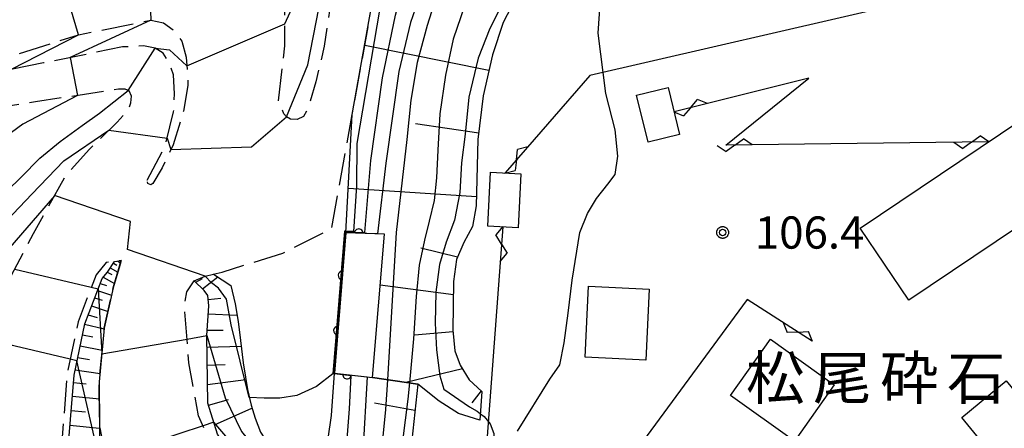
# Model space of a CAD drawing. Extents: x -24001 to -22000, y 88499 to 90001.
# Drawn here: x -22321 to -22207, y 88907 to 88954 of the extents above; entities that cross this region are included whole.
import ezdxf
from ezdxf.enums import TextEntityAlignment as Align

# ---------------------------------------------------------------- set-up
doc = ezdxf.new("R2010")
doc.units = 0
doc.linetypes.add('E', pattern=[5, 3.75, -1.25])
for name, color, linetype in [('2106000', 3, 'E'), ('2306000', 2, 'Continuous'), ('3001000', 3, 'Continuous'), ('6101110', 2, 'Continuous'), ('6101121', 63, 'Continuous'), ('6101990', 2, 'Continuous'), ('6110000', 4, 'Continuous'), ('7101000', 4, 'Continuous'), ('7101001', 8, 'Continuous'), ('7102000', 2, 'Continuous'), ('7102001', 8, 'Continuous'), ('7312000', 4, 'Continuous'), ('8162000', 4, 'Continuous'), ('CLIP_BOX', 4, 'Continuous')]:
    doc.layers.add(name, color=color, linetype=linetype)
doc.styles.add('PlotAnnotation', font='txt')
doc.styles.add('ROMANS', font='romans')

# ---------------------------------------------------------------- blocks, each defined once
blk = doc.blocks.new('731200')
at = {"layer": '7312000'}
blk.add_circle((0, 0), 0.15, dxfattribs=at)
at = {"layer": 'CLIP_BOX'}
blk.add_lwpolyline([(-0.209, -0.178), (-0.219, -0.166), (-0.237, -0.14), (-0.251, -0.113), (-0.258, -0.094), (-0.265, -0.075), (-0.269, -0.057), (-0.273, -0.031), (-0.275, -0.008), (-0.274, 0.024), (-0.27, 0.054), (-0.266, 0.071), (-0.261, 0.088), (-0.255, 0.104), (-0.246, 0.124), (-0.239, 0.136), (-0.228, 0.154), (-0.219, 0.166), (-0.202, 0.187), (-0.189, 0.199), (-0.169, 0.217), (-0.151, 0.23), (-0.135, 0.239), (-0.113, 0.251), (-0.101, 0.256), (-0.082, 0.262), (-0.056, 0.269), (-0.04, 0.272), (-0.016, 0.275), (0.004, 0.275), (0.022, 0.274), (0.042, 0.272), (0.065, 0.267), (0.079, 0.264), (0.108, 0.253), (0.121, 0.247), (0.143, 0.235), (0.16, 0.224), (0.18, 0.208), (0.194, 0.194), (0.206, 0.182), (0.222, 0.162), (0.233, 0.146), (0.249, 0.116), (0.257, 0.097), (0.264, 0.075), (0.269, 0.057), (0.273, 0.032), (0.275, 0.014), (0.275, -0.008), (0.274, -0.023), (0.271, -0.048), (0.267, -0.067), (0.261, -0.088), (0.249, -0.117), (0.23, -0.151), (0.219, -0.166), (0.204, -0.184), (0.189, -0.199), (0.172, -0.215), (0.154, -0.228), (0.136, -0.239), (0.124, -0.246), (0.107, -0.253), (0.09, -0.26), (0.071, -0.266), (0.044, -0.271), (0.028, -0.274), (0.009, -0.275), (-0.009, -0.275), (-0.024, -0.274), (-0.041, -0.272), (-0.063, -0.268), (-0.086, -0.261), (-0.101, -0.256), (-0.115, -0.25), (-0.133, -0.241), (-0.148, -0.231), (-0.17, -0.216), (-0.182, -0.206), (-0.197, -0.192)], close=True, dxfattribs=at)
blk = doc.blocks.new('M02')
for points in [[(-2.04, 0), (-1.02, -0.72)], [(0, 0), (1.02, 0.72)], [(2.04, 0), (1.02, 0.72)], [(0, 0), (-1.02, -0.72)]]:
    blk.add_lwpolyline(points)
blk = doc.blocks.new('M07')
blk.add_arc((0, 0), 0.5, 180, 0)

msp = doc.modelspace()

# ---------------------------------------------------------------- linework, layer by layer
at = {"layer": '2106000', "flags": 128}
for points in [[(-22291.14, 88944.96), (-22290.42, 88951.34), (-22290.39, 88957.17), (-22290.63, 88961.97), (-22291.63, 88968.31), (-22292.97, 88973.72), (-22294.19, 88976.8), (-22295.77, 88979.35), (-22297.91, 88981.65), (-22302.36, 88985.28), (-22295.69, 88982.58), (-22291.85, 88980.11), (-22288.88, 88977.53), (-22286.64, 88974.17), (-22285.64, 88971.34), (-22285, 88968.14), (-22284.84, 88964.29), (-22284.93, 88959.23), (-22285.23, 88955.41), (-22285.84, 88951.3), (-22286.8, 88947.15), (-22287.74, 88944.04), (-22288.25, 88943.11), (-22288.97, 88942.79), (-22289.74, 88942.83), (-22290.23, 88943.07), (-22290.52, 88943.43), (-22291.14, 88944.96)], [(-22334.36, 88888.38), (-22334.2, 88898.67), (-22332.58, 88912.57), (-22331.86, 88915.11), (-22330.59, 88916.81), (-22328.97, 88918.07), (-22327.21, 88919.14), (-22324.27, 88920.86), (-22319.71, 88929.51), (-22316.01, 88936.16), (-22313.19, 88939.31), (-22309.95, 88942.47), (-22308.67, 88943.93), (-22308.36, 88944.71), (-22308.31, 88945.5), (-22308.55, 88946.13), (-22309.02, 88946.3), (-22309.8, 88946.29), (-22319.47, 88944.84), (-22329.94, 88943.19), (-22334.34, 88943.29), (-22341.62, 88945.18), (-22346.27, 88945.98), (-22351.09, 88946.53), (-22355.17, 88946.99), (-22358.7, 88947.74), (-22362.51, 88949.05), (-22365.99, 88950.66), (-22368.99, 88952.5), (-22372.86, 88955), (-22377.19, 88958.81), (-22380.96, 88962.47), (-22385.99, 88967.37), (-22389.43, 88970.23), (-22394.44, 88973.59), (-22401.25, 88977.43), (-22404.56, 88978.02)], [(-22222.12, 88967.06), (-22214.38, 88963.11), (-22197.49, 88953.27), (-22193.26, 88949.56), (-22191.52, 88946.88), (-22189.87, 88942.74), (-22189.43, 88938.24), (-22188.75, 88934.81), (-22187.65, 88930.91), (-22185.98, 88927.93), (-22183, 88922.28), (-22182.3, 88918.77), (-22182.18, 88915.23), (-22182.52, 88911.45), (-22183.63, 88907.87), (-22185.19, 88905.24), (-22187.11, 88903.22), (-22189.66, 88901.57), (-22193.07, 88899.66), (-22197.2, 88897.57), (-22206.7, 88894.15), (-22218.49, 88890.78), (-22225.27, 88890.25), (-22231.44, 88890.35), (-22236.74, 88890.26), (-22240.55, 88889.62), (-22242.86, 88888.34), (-22245.07, 88886.65), (-22247.29, 88884.55), (-22248.96, 88882.5), (-22250.97, 88880.48), (-22253.98, 88878.27), (-22255.98, 88877.24), (-22258.27, 88876.98), (-22260.74, 88877.07), (-22263.16, 88877.67), (-22266.68, 88879.13), (-22269.33, 88880.63), (-22285.59, 88890.96), (-22293.87, 88897.61), (-22298.86, 88904.67), (-22300.47, 88908.27), (-22301.59, 88914.46), (-22302.15, 88921.14), (-22301.84, 88922.7), (-22300.97, 88924), (-22299.69, 88924.55), (-22297.72, 88925.01), (-22290.67, 88927.21), (-22284.95, 88930.09), (-22282.55, 88943.35), (-22280.26, 88956.11), (-22278.9, 88961.32), (-22276.89, 88965.44), (-22274.89, 88967.94), (-22272.19, 88969.95), (-22268.64, 88971.45), (-22265.23, 88971.93), (-22260.46, 88972.06), (-22255.81, 88971.45), (-22242.42, 88969.09), (-22236.7, 88968.39), (-22227.86, 88967.81), (-22222.12, 88967.06)], [(-22306.45, 88935.7), (-22304.35, 88939.69), (-22303.38, 88943.66), (-22303.28, 88945.75), (-22303.41, 88947.96), (-22303.91, 88949.47), (-22304.6, 88950.49), (-22305.53, 88951.1), (-22306.89, 88951.35), (-22309.33, 88951.22), (-22318.55, 88949.36), (-22327.33, 88947.64), (-22332.15, 88947.62), (-22326.33, 88948.88), (-22314.49, 88952.65), (-22306.03, 88954.34), (-22304.55, 88954.03), (-22303.29, 88953.11), (-22302.44, 88951.88), (-22301.92, 88950.05), (-22301.76, 88948.02), (-22301.73, 88946.72), (-22302.23, 88943.74), (-22303.43, 88939.84), (-22304.71, 88937.13), (-22305.79, 88935.32), (-22306.04, 88935.15), (-22306.4, 88935.31), (-22306.45, 88935.7)], [(-22250.02, 88853.69), (-22254.41, 88859.19), (-22258.79, 88864.23), (-22261.95, 88866.95), (-22265.33, 88869.12), (-22268.61, 88870.77), (-22273.93, 88873.38), (-22282.39, 88878.82), (-22292.59, 88885.4), (-22298.64, 88889.07), (-22303.4, 88892.53), (-22306.91, 88896.14), (-22310.15, 88900.81), (-22311.16, 88902.85), (-22312.01, 88907.18), (-22312.05, 88912.23), (-22311.46, 88918.48), (-22310.43, 88923.17), (-22309.48, 88926.34), (-22311.23, 88926.11), (-22312.43, 88924.67), (-22314.52, 88919.23), (-22315.79, 88913.14), (-22317.02, 88897.86), (-22316.66, 88897.02), (-22314.44, 88894.48)]]:
    msp.add_lwpolyline(points, dxfattribs=at)
at = {"layer": '2306000', "flags": 128}
for points in [[(-22218.77, 88956.21), (-22254.85, 88947.88), (-22264.75, 88936.55)], [(-22208.37, 88940.18), (-22238.99, 88939.78), (-22229.35, 88947.59), (-22245.05, 88943.67)], [(-22265.01, 88930.26), (-22267.87, 88891.87)], [(-22228.94, 88916.95), (-22236.53, 88921.81), (-22248.71, 88905.25), (-22244.89, 88902.55)]]:
    msp.add_lwpolyline(points, dxfattribs=at)
at = {"layer": '3001000', "flags": 128}
for points in [[(-22223.34, 88930.13), (-22195.38, 88948.91), (-22189.73, 88940.49), (-22217.69, 88921.72), (-22223.34, 88930.13)], [(-22244.4, 88941.02), (-22248.07, 88940.12), (-22249.41, 88945.61), (-22245.74, 88946.5), (-22244.4, 88941.02)], [(-22262.9, 88936.46), (-22263.2, 88930.17), (-22266.75, 88930.35), (-22266.45, 88936.63), (-22262.9, 88936.46)], [(-22247.93, 88923.02), (-22248.33, 88914.75), (-22255.41, 88915.09), (-22255.01, 88923.37), (-22247.93, 88923.02)], [(-22233.81, 88917.18), (-22226.36, 88911.88), (-22231.02, 88905.33), (-22238.47, 88910.62), (-22233.81, 88917.18)], [(-22206.32, 88912.33), (-22199.85, 88904.45), (-22205.04, 88900.19), (-22211.51, 88908.07), (-22206.32, 88912.33)]]:
    msp.add_lwpolyline(points, close=True, dxfattribs=at)
at = {"layer": '6101110', "flags": 128}
for points in [[(-22220.36, 88966.16), (-22226.81, 88964.8), (-22236.72, 88961.91), (-22239.26, 88961.77), (-22242.66, 88961.27), (-22250.8, 88959.65), (-22254, 88959.48), (-22261.87, 88958.55), (-22263.61, 88956.68), (-22264.95, 88954.06), (-22266.21, 88950.31), (-22267.3, 88945.52), (-22267.91, 88940.46), (-22268.11, 88932.74), (-22268.54, 88930.33), (-22269.54, 88928.47), (-22270.41, 88926.47), (-22270.74, 88923.93), (-22270.83, 88918.23), (-22270.59, 88915.85), (-22269.99, 88914.16), (-22268.91, 88912.47), (-22267.45, 88911.1)], [(-22295.66, 88884.71), (-22302.36, 88887.64), (-22307.8, 88890.16), (-22313.88, 88895.06), (-22315.97, 88897.46), (-22316.21, 88897.99), (-22314.99, 88913.02), (-22313.75, 88919), (-22311.73, 88924.26), (-22311.11, 88925.01), (-22310.27, 88926.23), (-22309.48, 88926.34)], [(-22274.92, 88911.96), (-22275.86, 88903.25), (-22276.7, 88900.24), (-22277.73, 88898.45), (-22279.56, 88896.68), (-22282.49, 88894.87), (-22284.2, 88894.46), (-22285.85, 88894.72), (-22287.91, 88895.52), (-22290.45, 88896.91), (-22292.48, 88898.29), (-22293.78, 88899.66), (-22298.26, 88906.14), (-22299.4, 88909.73), (-22299.52, 88917.61), (-22299.28, 88921.08), (-22299.39, 88922.27), (-22299.83, 88922.86), (-22300.97, 88924)]]:
    msp.add_lwpolyline(points, dxfattribs=at)
at = {"layer": '6101121', "flags": 128}
for points in [[(-22267.45, 88911.1), (-22267.67, 88907.76), (-22270.16, 88908.53), (-22272.41, 88909.96), (-22274.92, 88911.96), (-22280.19, 88912.74), (-22278.81, 88929.44), (-22283.29, 88929.58), (-22282.55, 88943.35), (-22280.26, 88956.11), (-22278.9, 88961.32), (-22276.89, 88965.44), (-22274.89, 88967.94), (-22272.19, 88969.95), (-22268.64, 88971.45), (-22265.23, 88971.93), (-22260.46, 88972.06), (-22255.81, 88971.45), (-22242.42, 88969.09), (-22236.7, 88968.39), (-22227.86, 88967.81), (-22222.12, 88967.06), (-22221.71, 88966.85), (-22220.36, 88966.16)], [(-22309.48, 88926.34), (-22309.73, 88925.5), (-22310.43, 88923.17), (-22311.46, 88918.48), (-22312.05, 88912.23), (-22312.01, 88907.18), (-22312.06, 88900.74), (-22309.14, 88896.22), (-22304.54, 88891.37), (-22300.76, 88888.81), (-22295.89, 88886.13), (-22295.66, 88884.71)], [(-22300.97, 88924), (-22299.69, 88924.55), (-22298.72, 88924.78), (-22296.72, 88923.44), (-22296.2, 88921.32), (-22295.85, 88919.24), (-22295.59, 88917.05), (-22295.29, 88914.43), (-22295, 88912.77), (-22294.78, 88911.34), (-22294.36, 88909.5), (-22293.88, 88907.98), (-22293.26, 88906.38), (-22292.25, 88904.82), (-22290.39, 88903.37), (-22288.57, 88903.25), (-22287.29, 88903.46), (-22286.13, 88904.13), (-22285.38, 88905.64), (-22284.98, 88908.29), (-22284.64, 88913.24), (-22280.19, 88912.74), (-22274.92, 88911.96)]]:
    msp.add_lwpolyline(points, dxfattribs=at)
at = {"layer": '6101990', "flags": 128}
for points in [[(-22266.63, 88948.48), (-22281.11, 88951.39)], [(-22267.82, 88941.2), (-22275.19, 88942.28)], [(-22268.08, 88933.76), (-22283.01, 88934.74)], [(-22270.3, 88926.73), (-22274.58, 88927.79)], [(-22309.9, 88926.28), (-22309.56, 88926.08)], [(-22311.12, 88925), (-22310.58, 88924.72)], [(-22310.77, 88925.51), (-22309.89, 88924.98)], [(-22310.41, 88926.03), (-22310.02, 88925.8)], [(-22311.6, 88924.41), (-22310.28, 88923.67)], [(-22300.8, 88923.83), (-22300.03, 88924.27)], [(-22300.03, 88923.06), (-22298.22, 88924.44)], [(-22312.26, 88922.88), (-22310.62, 88922.31)], [(-22311.95, 88923.69), (-22311.19, 88923.43)], [(-22270.77, 88922.36), (-22279.3, 88923.48)], [(-22312.6, 88922.01), (-22311.7, 88921.72)], [(-22299.35, 88921.81), (-22297.87, 88921.97)], [(-22312.96, 88921.06), (-22311.03, 88920.43)], [(-22313.35, 88920.04), (-22312.31, 88919.71)], [(-22299.35, 88920.13), (-22295.98, 88919.99)], [(-22313.76, 88918.94), (-22311.47, 88918.41)], [(-22299.48, 88918.26), (-22297.6, 88918.25)], [(-22314.02, 88917.72), (-22312.8, 88917.46)], [(-22270.81, 88918.06), (-22275.32, 88917.65)], [(-22314.28, 88916.43), (-22311.7, 88915.92)], [(-22299.5, 88916.27), (-22295.51, 88916.37)], [(-22314.57, 88915.07), (-22313.2, 88914.84)], [(-22314.86, 88913.63), (-22311.96, 88913.18)], [(-22299.47, 88914.17), (-22297.37, 88914.23)], [(-22269.72, 88913.73), (-22276.33, 88912.17)], [(-22299.43, 88911.91), (-22294.96, 88912.52)], [(-22315.06, 88912.14), (-22313.56, 88912)], [(-22315.19, 88910.56), (-22312.03, 88910.26)], [(-22299.33, 88909.5), (-22297, 88910.17)], [(-22267.53, 88911.17), (-22268.62, 88909.78)], [(-22298.61, 88907.23), (-22294.25, 88909.15)], [(-22275.25, 88908.89), (-22279.97, 88909.75)], [(-22315.32, 88908.9), (-22313.67, 88908.74)], [(-22315.47, 88907.17), (-22312.01, 88906.83)]]:
    msp.add_lwpolyline(points, dxfattribs=at)
at = {"layer": '6110000', "flags": 128}
msp.add_lwpolyline([(-22278.81, 88929.44), (-22283.29, 88929.58), (-22284.64, 88913.24), (-22280.19, 88912.74)], dxfattribs=at)
at = {"layer": '7101000', "flags": 128}
for points in [[(-22290.41, 88953.91), (-22289.16, 88956.65), (-22289.05, 88960.66), (-22289.34, 88965.5), (-22290.23, 88970.08), (-22292.14, 88976.36), (-22293.54, 88978.77), (-22295.69, 88982.58)], [(-22305.53, 88951.1), (-22303.86, 88950.87), (-22301.84, 88949.01)], [(-22335.78, 88928.08), (-22332.41, 88928.73), (-22329.88, 88929.77), (-22327.1, 88930.94), (-22324.73, 88932.62), (-22322.79, 88934.48), (-22321.17, 88936.08), (-22318.98, 88938.26), (-22316.59, 88940.2), (-22314.03, 88942.06), (-22312.03, 88943.52), (-22308.68, 88946.15), (-22308.67, 88946.17)]]:
    msp.add_lwpolyline(points, dxfattribs=at)
at = {"layer": '7101001', "flags": 128}
for points in [[(-22240.13, 88968.81), (-22251.37, 88968.94), (-22261.16, 88968.27), (-22264.02, 88967.42), (-22266.38, 88966.25), (-22268.17, 88964.92), (-22269.99, 88963.06), (-22271.49, 88960.34), (-22272.77, 88957.05), (-22273.81, 88953.72), (-22275, 88949.43), (-22275.73, 88945.03), (-22276.2, 88940.46), (-22277.43, 88929.61), (-22278.46, 88912.48)], [(-22301.84, 88949.01), (-22290.41, 88953.9), (-22290.41, 88953.91)], [(-22308.67, 88946.17), (-22305.53, 88951.1)], [(-22278.46, 88912.48), (-22278.67, 88909.02), (-22279.29, 88902.72), (-22280.23, 88900.37), (-22281.61, 88898.8), (-22283.31, 88897.55), (-22284.57, 88897.04), (-22285.97, 88897.01), (-22287.69, 88897.21), (-22290.02, 88897.88), (-22293.78, 88899.66)]]:
    msp.add_lwpolyline(points, dxfattribs=at)
at = {"layer": '7102000', "flags": 128}
for points in [[(-22290.23, 88943.07), (-22287.74, 88949.14), (-22286.44, 88955.71), (-22286.11, 88962.59), (-22286.14, 88967.89), (-22286.5, 88972.41), (-22286.61, 88974.08)], [(-22263.28, 88906.47), (-22259.51, 88912.55), (-22258.37, 88914.21), (-22257.84, 88916.78), (-22257.37, 88920.23), (-22256.94, 88924.06), (-22256.01, 88929.6), (-22255.15, 88931.84), (-22254.07, 88933.58), (-22252.75, 88935.24), (-22251.89, 88936.37), (-22251.58, 88938.5), (-22251.92, 88941.58), (-22252.98, 88945.79), (-22253.88, 88952.83), (-22253.61, 88956.79), (-22253.27, 88959.52)], [(-22306.03, 88954.34), (-22315.46, 88949.99), (-22315.46, 88949.98)], [(-22322.28, 88948.63), (-22314.49, 88952.65)], [(-22314.59, 88945.57), (-22320.97, 88942.24), (-22323.81, 88940.19), (-22325.44, 88938.59), (-22328.09, 88935.17), (-22329.69, 88933.59), (-22332.02, 88932.17), (-22334.65, 88931.26), (-22336.87, 88931.07), (-22339.84, 88931.88), (-22344, 88932.89), (-22347.63, 88933.29)], [(-22335.49, 88925.58), (-22331.63, 88926.44), (-22326.11, 88928.24), (-22324.2, 88929.67), (-22322.08, 88931.79), (-22319.91, 88934.1), (-22316.18, 88937.96), (-22310.93, 88941.52)], [(-22304.13, 88940.59), (-22303.69, 88939.29)], [(-22317.27, 88933.9), (-22322.47, 88927.89), (-22325.06, 88926.03), (-22327.15, 88924.94)], [(-22301.82, 88917.21), (-22299.52, 88917.61)], [(-22311.74, 88915.51), (-22311.74, 88915.5)], [(-22284.84, 88913.16), (-22286.72, 88911.68), (-22289.03, 88910.62), (-22291, 88910.34), (-22292.81, 88910.33), (-22294.56, 88910.39)], [(-22267.62, 88908.52), (-22267.19, 88908.21), (-22266.48, 88907.35), (-22266.04, 88906.21), (-22266.83, 88895.09), (-22267.73, 88894.28), (-22269.27, 88893.8), (-22270.75, 88893.34), (-22271.53, 88892.69), (-22272.03, 88891.75), (-22272.4, 88890.27), (-22272.72, 88888.06), (-22273.19, 88885.71), (-22273.97, 88883.98), (-22274.12, 88883.68)]]:
    msp.add_lwpolyline(points, dxfattribs=at)
at = {"layer": '7102001', "flags": 128}
for points in [[(-22302.36, 88985.28), (-22306.65, 88971.33), (-22306.03, 88954.34)], [(-22280.39, 88938.01), (-22279.05, 88947.61), (-22277.51, 88954.93), (-22276.46, 88958.81), (-22275.03, 88962.65), (-22273.65, 88964.78), (-22272.17, 88966.6), (-22270.46, 88968.22), (-22267.85, 88969.89), (-22266.1, 88970.9), (-22262.31, 88972.01)], [(-22271.15, 88970.39), (-22274.74, 88966.94), (-22277.52, 88961.34), (-22279.34, 88955.74), (-22282.03, 88939.98), (-22282.05, 88935.06)], [(-22250.94, 88970.59), (-22261.36, 88970.37), (-22265.69, 88969.01), (-22268.91, 88966.85), (-22271.42, 88964.1), (-22273.15, 88961.26), (-22274.41, 88958), (-22275.76, 88954.08), (-22277.11, 88948.36), (-22278.63, 88937.69)], [(-22227.09, 88967.71), (-22237.6, 88966.76), (-22249.65, 88966.24), (-22256.87, 88965.23), (-22260.48, 88964.44), (-22263.5, 88963.33), (-22265.81, 88961.71), (-22267.86, 88959.25), (-22269.47, 88955.99), (-22270.78, 88952.13), (-22271.7, 88947.93), (-22272.33, 88943.42), (-22272.59, 88939.22), (-22272.72, 88935.99), (-22273.02, 88933.35), (-22273.6, 88930.95), (-22274.13, 88928.72), (-22274.75, 88925.83), (-22275.1, 88922.18), (-22275.4, 88917.22), (-22275.9, 88912.11)], [(-22314.49, 88952.65), (-22316.83, 88960.68)], [(-22264.83, 88956.68), (-22266.51, 88953.39), (-22267.88, 88949.9), (-22268.96, 88945.36), (-22269.4, 88941.06), (-22269.81, 88937.74), (-22270.01, 88934.29), (-22270.63, 88931.07), (-22271.6, 88928.5), (-22272.4, 88925.9), (-22272.82, 88922.66), (-22272.89, 88919.06), (-22272.74, 88915.95), (-22272.34, 88912.91), (-22271.89, 88911.39), (-22268.88, 88909.33), (-22268.01, 88908.81), (-22267.62, 88908.52)], [(-22315.46, 88949.98), (-22314.59, 88945.57)], [(-22303.69, 88939.29), (-22294.3, 88939.58), (-22290.23, 88943.07)], [(-22310.93, 88941.52), (-22304.13, 88940.59)], [(-22283.29, 88929.68), (-22281.09, 88929.61), (-22280.39, 88938.01)], [(-22278.63, 88937.69), (-22279.6, 88929.47), (-22283.29, 88929.58)], [(-22282.05, 88935.06), (-22282.41, 88929.75), (-22283.28, 88929.78)], [(-22299.69, 88924.55), (-22308.76, 88927.64), (-22308.42, 88930.9), (-22317.25, 88933.92), (-22317.27, 88933.9)], [(-22283.28, 88929.78), (-22283.47, 88929.79), (-22284.84, 88913.16)], [(-22284.65, 88913.15), (-22284.74, 88913.16), (-22283.38, 88929.68), (-22283.29, 88929.68)], [(-22283.29, 88929.58), (-22284.64, 88913.24)], [(-22321.92, 88925.33), (-22321.91, 88925.33), (-22312.98, 88923.25)], [(-22294.56, 88910.39), (-22294.57, 88910.39), (-22296.68, 88918.88), (-22297.23, 88921.85), (-22298.15, 88923.12), (-22298.95, 88923.77), (-22299.69, 88924.55)], [(-22312.98, 88923.25), (-22312.19, 88923.07), (-22312.19, 88923.06)], [(-22312.19, 88923.06), (-22311.74, 88915.51)], [(-22315.43, 88914.87), (-22328.97, 88918.07)], [(-22311.74, 88915.5), (-22311.74, 88915.49), (-22301.82, 88917.21)], [(-22299.52, 88917.61), (-22297.38, 88910.36), (-22295.46, 88906.46), (-22293.19, 88903.63), (-22290.98, 88902.14), (-22288.55, 88901.72), (-22286.5, 88901.88), (-22284.61, 88902.46), (-22283.59, 88903.67), (-22283.2, 88905.03), (-22282.88, 88909.07), (-22282.69, 88912.92), (-22284.65, 88913.15)], [(-22314.65, 88914.67), (-22314.65, 88914.68), (-22315.43, 88914.87)], [(-22312.04, 88903.14), (-22314.65, 88914.67)], [(-22284.64, 88913.24), (-22280.83, 88912.81), (-22281.31, 88904.02), (-22281.98, 88902.01), (-22282.83, 88900.67), (-22284.05, 88899.62), (-22285.2, 88899.13), (-22287.36, 88898.93), (-22288.89, 88899.3), (-22291.58, 88900.28), (-22293.35, 88901.37), (-22295.89, 88904.27), (-22298.7, 88907.53)], [(-22275.9, 88912.11), (-22276.09, 88910.21), (-22277.03, 88902.87), (-22278.11, 88899.99), (-22279.79, 88897.72), (-22281.33, 88896.18), (-22283.41, 88895.07), (-22285.08, 88894.6)], [(-22299.95, 88907.12), (-22311.27, 88903.39)], [(-22298.7, 88907.53), (-22299.95, 88907.12)]]:
    msp.add_lwpolyline(points, dxfattribs=at)

# ---------------------------------------------------------------- block references
at = {"layer": '2306000'}
for p, rotation in [((-22243.11, 88944.15), 194.0190684745752), ((-22263.43, 88938.06), 228.8534804536021), ((-22237.97, 88939.79), 180.7484326668332), ((-22210.37, 88940.15), 180.7484326668332), ((-22265.16, 88928.27), 265.7394170104981), ((-22230.62, 88918.03), 147.3679060196307)]:
    msp.add_blockref('M02', p, dxfattribs=dict(at, rotation=rotation))
at = {"layer": '6110000'}
for p, rotation in [((-22281.81, 88929.53), 178.2100893917613), ((-22283.7, 88924.63), 265.2769874324471), ((-22284.23, 88918.2), 265.2769874324471), ((-22283.17, 88913.07), 353.5891599797686)]:
    msp.add_blockref('M07', p, dxfattribs=dict(at, rotation=rotation))
at = {"layer": '7312000', "xscale": 2.5, "yscale": 2.5, "zscale": 2.5}
msp.add_blockref('731200', (-22239.38, 88929.62, 106.44), dxfattribs=at)

# ---------------------------------------------------------------- texts
at = {"layer": '7312000', "style": 'ROMANS'}
msp.add_text('106.4', height=3.75, dxfattribs=at).set_placement((-22235.63, 88927.74))
at = {"layer": '8162000', "style": 'PlotAnnotation'}
for s, p in [('松', (-22233.24, 88912.7)), ('砕', (-22217.62, 88912.7)), ('尾', (-22225.43, 88912.7)), ('石', (-22209.81, 88912.7))]:
    msp.add_text(s, height=5, dxfattribs=at).set_placement(p, align=Align.MIDDLE_CENTER)

doc.saveas('drawing.dxf')
